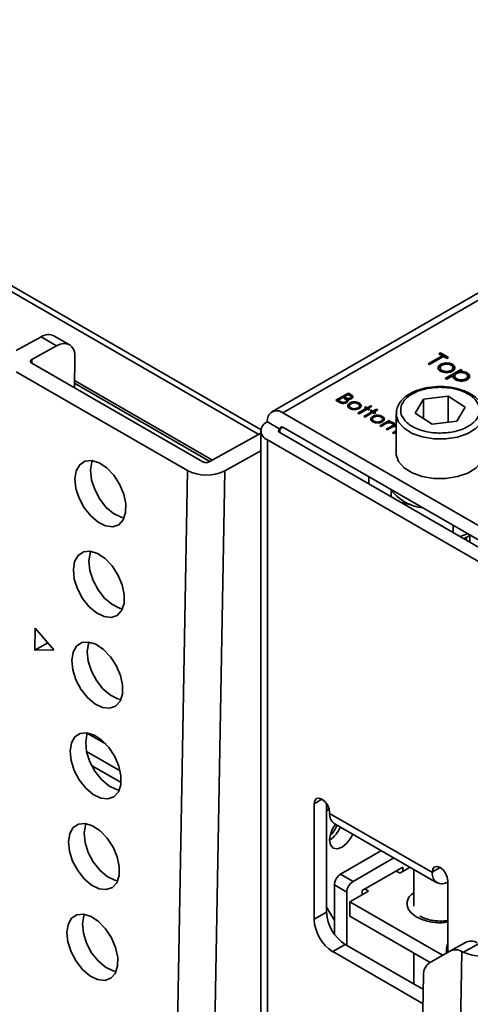
# Model space of a CAD drawing. Units: millimetres. Extents: x 10 to 410, y 10 to 268.
# Drawn here: x 31 to 33, y 231 to 234 of the extents above; entities that cross this region are included whole.
import ezdxf

# ---------------------------------------------------------------- set-up
doc = ezdxf.new("R2010")
doc.units = ezdxf.units.MM

msp = doc.modelspace()

# ---------------------------------------------------------------- linework, layer by layer
at = {"color": 8, "linetype": 'Continuous', "lineweight": 35}
for p, q in [((32.0135, 232.3381), (23.0284, 237.5251)), ((32.082, 232.3994), (32.7583, 232.7898)), ((31.3686, 232.5508), (31.3684, 232.541)), ((31.4898, 232.4834), (31.8746, 232.2612)), ((31.49, 232.4914), (31.8818, 232.2652)), ((32.082, 232.3586), (32.0732, 232.3535)), ((32.0732, 232.3535), (32.0732, 232.3433)), ((32.3883, 232.3602), (32.3883, 232.3566)), ((32.0379, 229.1856), (32.0379, 232.3229)), ((31.5796, 231.4581), (31.5264, 231.4888)), ((31.5242, 231.4371), (31.6195, 231.3821)), ((31.5381, 231.3978), (31.6222, 231.3492)), ((32.1704, 231.2889), (32.1925, 231.3017)), ((32.5284, 231.1078), (32.5063, 231.0951)), ((32.5505, 230.8716), (32.5461, 230.8742))]:
    msp.add_line(p, q, dxfattribs=at)
at = {"color": 7, "linetype": 'Continuous', "lineweight": 35}
for p, q in [((32.0198, 232.3514), (23.0534, 237.5276)), ((32.7583, 232.811), (32.0508, 232.4025)), ((31.4756, 232.593), (31.4314, 232.6186)), ((31.3951, 232.6155), (31.3244, 232.5764)), ((31.3951, 232.6155), (31.4392, 232.59)), ((31.4392, 232.59), (31.3686, 232.5508)), ((32.5244, 232.5674), (32.529, 232.57)), ((32.5341, 232.5619), (32.5244, 232.5674)), ((32.528, 232.5654), (32.529, 232.566)), ((32.529, 232.57), (32.5522, 232.5566)), ((32.529, 232.57), (32.529, 232.566)), ((32.529, 232.566), (32.5487, 232.5546)), ((31.8547, 232.2602), (31.3686, 232.5409)), ((31.4896, 232.471), (31.4912, 232.5574)), ((32.4944, 232.539), (32.5341, 232.5619)), ((32.4984, 232.5367), (32.4944, 232.539)), ((32.4979, 232.5369), (32.5341, 232.5578)), ((32.538, 232.5596), (32.4984, 232.5367)), ((32.5297, 232.533), (32.5297, 232.5371)), ((32.5341, 232.5619), (32.5341, 232.5578)), ((32.5477, 232.554), (32.538, 232.5596)), ((32.5456, 232.5412), (32.5456, 232.5371)), ((32.5522, 232.5566), (32.5477, 232.554)), ((32.5633, 232.5372), (32.5633, 232.5331)), ((31.8105, 232.2358), (31.3244, 232.5164)), ((32.5283, 232.5275), (32.5283, 232.5234)), ((32.5338, 232.5161), (32.5338, 232.5202)), ((32.5431, 232.4971), (32.5873, 232.5226)), ((32.5467, 232.4951), (32.5873, 232.5185)), ((32.5592, 232.5201), (32.5592, 232.516)), ((32.5645, 232.5234), (32.5645, 232.5275)), ((32.5913, 232.5203), (32.5853, 232.5169)), ((32.5853, 232.5169), (32.5853, 232.5128)), ((32.5873, 232.5226), (32.5913, 232.5203)), ((32.5873, 232.5226), (32.5873, 232.5185)), ((32.5878, 232.5183), (32.5873, 232.5185)), ((32.6049, 232.5131), (32.6049, 232.509)), ((32.5471, 232.4948), (32.5431, 232.4971)), ((32.5649, 232.5051), (32.5471, 232.4948)), ((32.5649, 232.5051), (32.5649, 232.503)), ((32.5698, 232.5037), (32.5698, 232.4996)), ((32.5755, 232.492), (32.5755, 232.4961)), ((32.6013, 232.496), (32.6013, 232.4919)), ((32.6065, 232.5033), (32.6065, 232.5034)), ((32.6065, 232.4993), (32.6065, 232.5033)), ((32.2324, 232.4351), (32.2678, 232.4555)), ((32.256, 232.445), (32.2673, 232.4516)), ((32.2673, 232.4516), (32.2716, 232.4491)), ((32.2677, 232.4514), (32.2678, 232.4514)), ((32.2678, 232.4555), (32.2747, 232.4515)), ((32.2678, 232.4555), (32.2678, 232.4514)), ((32.2747, 232.4474), (32.2678, 232.4514)), ((32.2747, 232.4515), (32.2747, 232.4474)), ((32.242, 232.4296), (32.2324, 232.4351)), ((32.236, 232.433), (32.2392, 232.4349)), ((32.2392, 232.4353), (32.2524, 232.4429)), ((32.2437, 232.4327), (32.2392, 232.4353)), ((32.2392, 232.4313), (32.2392, 232.4353)), ((32.2437, 232.4286), (32.2392, 232.4313)), ((32.2437, 232.4286), (32.2437, 232.4327)), ((32.2524, 232.4429), (32.2545, 232.4417)), ((32.2527, 232.4427), (32.256, 232.4446)), ((32.2581, 232.4438), (32.256, 232.445)), ((32.256, 232.4409), (32.256, 232.445)), ((32.2581, 232.4397), (32.256, 232.4409)), ((32.2581, 232.4397), (32.2581, 232.4438)), ((32.2601, 232.4266), (32.2601, 232.4307)), ((32.2626, 232.43), (32.2626, 232.4341)), ((32.2655, 232.438), (32.2655, 232.4339)), ((32.2667, 232.4322), (32.2655, 232.4339)), ((32.2716, 232.4232), (32.2716, 232.4273)), ((32.2739, 232.4387), (32.2739, 232.4418)), ((32.276, 232.4408), (32.276, 232.4449)), ((32.2843, 232.4306), (32.2843, 232.4279)), ((32.2984, 232.4274), (32.2984, 232.4233)), ((32.4576, 232.3989), (32.4807, 232.4384)), ((32.4807, 232.4384), (32.5515, 232.4466)), ((32.4807, 232.3838), (32.4807, 232.4384)), ((32.5515, 232.4466), (32.5992, 232.4153)), ((32.5515, 232.373), (32.5515, 232.4466)), ((32.7273, 232.0269), (32.082, 232.3994)), ((32.2704, 232.4196), (32.2704, 232.4155)), ((32.2748, 232.4097), (32.2748, 232.4138)), ((32.295, 232.399), (32.3176, 232.4121)), ((32.2981, 232.3971), (32.295, 232.399)), ((32.2951, 232.4137), (32.2951, 232.4096)), ((32.3208, 232.4102), (32.2981, 232.3971)), ((32.2994, 232.4155), (32.2994, 232.4196)), ((32.3117, 232.3893), (32.3344, 232.4024)), ((32.3131, 232.4147), (32.3163, 232.4165)), ((32.3176, 232.4121), (32.3131, 232.4147)), ((32.3376, 232.4005), (32.3149, 232.3875)), ((32.3163, 232.4165), (32.3208, 232.4139)), ((32.3163, 232.4128), (32.3163, 232.4165)), ((32.3176, 232.4121), (32.3176, 232.4084)), ((32.3176, 232.4116), (32.3204, 232.41)), ((32.3208, 232.4139), (32.3312, 232.4199)), ((32.3208, 232.4139), (32.3208, 232.4102)), ((32.3253, 232.4076), (32.3208, 232.4102)), ((32.3212, 232.41), (32.324, 232.4116)), ((32.3344, 232.4181), (32.324, 232.4121)), ((32.324, 232.4121), (32.3285, 232.4094)), ((32.324, 232.4121), (32.324, 232.4084)), ((32.3285, 232.4094), (32.3253, 232.4076)), ((32.3299, 232.405), (32.333, 232.4068)), ((32.3344, 232.4024), (32.3299, 232.405)), ((32.3312, 232.4199), (32.3344, 232.4181)), ((32.3312, 232.4199), (32.3312, 232.4162)), ((32.333, 232.4068), (32.3376, 232.4042)), ((32.333, 232.4032), (32.333, 232.4068)), ((32.3344, 232.4024), (32.3344, 232.3987)), ((32.3344, 232.402), (32.3372, 232.4003)), ((32.3376, 232.4042), (32.348, 232.4102)), ((32.3376, 232.4042), (32.3376, 232.4005)), ((32.3421, 232.3979), (32.3376, 232.4005)), ((32.3379, 232.4003), (32.3408, 232.402)), ((32.3512, 232.4084), (32.3408, 232.4024)), ((32.3408, 232.4024), (32.3453, 232.3998)), ((32.3408, 232.4024), (32.3408, 232.3987)), ((32.3453, 232.3998), (32.3421, 232.3979)), ((32.348, 232.4102), (32.3512, 232.4084)), ((32.348, 232.4102), (32.348, 232.4066)), ((32.4034, 232.3969), (32.4034, 232.2846)), ((32.4035, 232.3946), (32.4034, 232.3969)), ((32.5053, 232.3676), (32.4576, 232.3989)), ((32.5992, 232.4153), (32.5761, 232.3758)), ((32.0379, 232.3739), (32.0732, 232.3535)), ((32.3149, 232.3875), (32.3117, 232.3893)), ((32.3362, 232.3817), (32.3362, 232.3776)), ((32.3373, 232.3853), (32.3373, 232.3894)), ((32.3405, 232.3717), (32.3405, 232.3758)), ((32.35, 232.3926), (32.35, 232.3899)), ((32.3575, 232.3629), (32.3834, 232.3778)), ((32.3716, 232.3673), (32.3607, 232.361)), ((32.3608, 232.3758), (32.3608, 232.3717)), ((32.3641, 232.3894), (32.3641, 232.3853)), ((32.3651, 232.3776), (32.3651, 232.3817)), ((32.3763, 232.3696), (32.382, 232.3729)), ((32.3865, 232.3759), (32.382, 232.3733)), ((32.382, 232.3733), (32.382, 232.3712)), ((32.3834, 232.3778), (32.3865, 232.3759)), ((32.3834, 232.3778), (32.3834, 232.3741)), ((32.3893, 232.3734), (32.3893, 232.3707)), ((32.3941, 232.3679), (32.3959, 232.367)), ((32.3959, 232.3711), (32.3959, 232.367)), ((32.5761, 232.3758), (32.5053, 232.3676)), ((31.8724, 232.26), (32.0195, 232.3414)), ((32.0195, 232.3484), (32.0195, 229.1962)), ((32.0732, 232.3433), (32.7184, 231.9708)), ((32.082, 232.3586), (32.7273, 231.9861)), ((32.3607, 232.361), (32.3575, 232.3629)), ((32.3752, 232.3527), (32.3883, 232.3602)), ((32.3784, 232.3508), (32.3752, 232.3527)), ((32.3884, 232.3566), (32.3784, 232.3508)), ((32.3929, 232.3424), (32.4034, 232.3485)), ((32.3961, 232.3406), (32.3929, 232.3424)), ((32.3948, 232.3616), (32.3948, 232.3657)), ((32.4034, 232.3449), (32.3961, 232.3406)), ((32.3979, 232.3627), (32.4034, 232.3631)), ((32.3979, 232.3627), (32.3979, 232.3607)), ((32.6831, 231.9504), (32.0379, 232.3229)), ((31.9166, 232.2345), (32.0195, 232.2915)), ((31.7591, 229.359), (31.8105, 232.2358)), ((31.8652, 229.3578), (31.9166, 232.2345)), ((32.326, 232.1974), (32.326, 232.2178)), ((32.389, 232.161), (32.389, 232.1792)), ((32.4219, 232.1526), (32.4263, 232.1407)), ((32.4263, 232.1407), (32.4444, 232.1401)), ((32.4263, 232.1394), (32.4263, 232.1407)), ((32.5658, 232.0589), (32.5658, 232.0794)), ((32.606, 232.0561), (32.5851, 232.0478)), ((32.6034, 232.0372), (32.6034, 232.0464)), ((32.6124, 232.0517), (32.6127, 232.0523)), ((32.6124, 232.032), (32.6124, 232.0517)), ((31.3772, 231.7255), (31.3783, 231.7873)), ((31.3783, 231.7873), (31.4308, 231.7258)), ((31.4138, 231.7457), (31.3772, 231.7255)), ((31.4308, 231.7258), (31.3772, 231.7255)), ((32.1704, 230.9603), (32.1704, 231.2889)), ((32.2058, 231.289), (32.2058, 230.9807)), ((32.2146, 231.2614), (32.2146, 231.2634)), ((32.5063, 231.093), (32.2146, 231.2614)), ((32.2276, 231.2328), (32.5193, 231.0644)), ((32.2456, 231.0885), (32.3615, 231.1554)), ((32.3969, 231.135), (32.2809, 231.0681)), ((32.4223, 231.1089), (32.3074, 231.0426)), ((32.4135, 231.0915), (32.4429, 231.1085)), ((32.4223, 231.0966), (32.4223, 231.1089)), ((32.2809, 231.0681), (32.2456, 231.0885)), ((32.4029, 231.0977), (32.4135, 231.0915)), ((32.4534, 231.1024), (32.4534, 230.9979)), ((32.5063, 231.0951), (32.5063, 231.093)), ((32.2632, 231.0375), (32.2279, 231.0579)), ((32.2279, 230.9182), (32.2279, 231.0579)), ((32.5505, 231.0695), (32.5505, 230.8669)), ((32.2632, 230.8863), (32.2632, 231.0375)), ((32.2721, 231.0099), (32.3251, 231.0405)), ((32.3074, 231.0426), (32.3074, 231.0303)), ((32.3251, 231.0405), (32.3145, 231.0466)), ((32.5351, 230.858), (32.2721, 231.0099)), ((32.2721, 231.0099), (32.2721, 230.9691)), ((32.1704, 230.9603), (32.2058, 230.9807)), ((32.2058, 230.995), (32.2279, 230.9569)), ((32.4998, 230.8376), (32.2721, 230.9691)), ((32.2235, 230.8684), (32.2588, 230.8888)), ((32.2588, 230.8888), (32.4807, 230.7608)), ((32.6004, 230.8947), (32.5563, 230.8702)), ((32.5943, 230.8668), (32.6394, 230.8918)), ((32.48, 230.7204), (32.2235, 230.8684)), ((32.4534, 230.8644), (32.4534, 230.7765)), ((32.5563, 230.8702), (32.4977, 230.8365)), ((32.5316, 227.611), (32.5898, 230.869)), ((32.5461, 230.8742), (32.5461, 230.8644)), ((32.5898, 230.869), (32.5943, 230.8668)), ((32.4814, 230.8017), (32.4503, 229.0571))]:
    msp.add_line(p, q, dxfattribs=at)
at = {"color": 7, "linetype": 'Continuous', "lineweight": 35, "flags": 128}
for points in [[(31.4392, 232.59), (31.4496, 232.5945), (31.4595, 232.5965), (31.4685, 232.5958), (31.4764, 232.5926), (31.4828, 232.5869), (31.4876, 232.5789), (31.4904, 232.5689), (31.4912, 232.5574)], [(31.3686, 232.5508), (31.367, 232.5498), (31.3658, 232.5486), (31.3651, 232.5473), (31.3649, 232.5459), (31.3651, 232.5445), (31.3658, 232.5432), (31.367, 232.5419), (31.3686, 232.5409)], [(32.4034, 232.2846), (32.4036, 232.2802), (32.4103, 232.2609), (32.4258, 232.2434), (32.4488, 232.229), (32.4778, 232.2186), (32.5105, 232.2132), (32.5445, 232.2131), (32.5774, 232.2182), (32.6066, 232.2283), (32.63, 232.2426), (32.6459, 232.26), (32.6531, 232.2792), (32.6534, 232.2846)], [(31.4913, 232.2117), (31.4949, 232.2348), (31.5047, 232.2521), (31.5197, 232.2621), (31.5387, 232.2639), (31.5598, 232.2573), (31.5814, 232.243), (31.6013, 232.2222), (31.6179, 232.1967), (31.6297, 232.1689), (31.6356, 232.1411), (31.6352, 232.1159), (31.6284, 232.0955), (31.6159, 232.0817), (31.5987, 232.0757), (31.5784, 232.0781), (31.5568, 232.0887), (31.5359, 232.1065), (31.5174, 232.1299), (31.503, 232.1568), (31.4941, 232.1849), (31.4913, 232.2117)], [(31.5408, 232.2636), (31.5391, 232.2592), (31.5355, 232.2362)], [(31.5355, 232.2362), (31.5382, 232.2094), (31.5472, 232.1813), (31.5616, 232.1543), (31.5801, 232.1309), (31.601, 232.1131), (31.6226, 232.1026), (31.6309, 232.1006)], [(31.4867, 231.9539), (31.4903, 231.977), (31.5001, 231.9943), (31.5151, 232.0043), (31.5341, 232.0061), (31.5552, 231.9995), (31.5768, 231.9852), (31.5967, 231.9644), (31.6133, 231.9389), (31.6251, 231.9111), (31.631, 231.8833), (31.6306, 231.8581), (31.6238, 231.8377), (31.6113, 231.8239), (31.5941, 231.818), (31.5738, 231.8204), (31.5522, 231.8309), (31.5313, 231.8487), (31.5128, 231.8721), (31.4984, 231.899), (31.4894, 231.9272), (31.4867, 231.9539)], [(31.5362, 232.0058), (31.5345, 232.0015), (31.5309, 231.9784)], [(31.5309, 231.9784), (31.5336, 231.9516), (31.5426, 231.9235), (31.557, 231.8965), (31.5755, 231.8731), (31.5964, 231.8554), (31.618, 231.8448), (31.6263, 231.8428)], [(31.4821, 231.6962), (31.4857, 231.7192), (31.4955, 231.7365), (31.5105, 231.7465), (31.5295, 231.7483), (31.5506, 231.7418), (31.5721, 231.7275), (31.5921, 231.7066), (31.6087, 231.6812), (31.6205, 231.6533), (31.6264, 231.6256), (31.626, 231.6004), (31.6192, 231.58), (31.6067, 231.5662), (31.5895, 231.5602), (31.5692, 231.5626), (31.5476, 231.5731), (31.5267, 231.5909), (31.5082, 231.6143), (31.4938, 231.6413), (31.4848, 231.6694), (31.4821, 231.6962)], [(31.5316, 231.748), (31.5299, 231.7437), (31.5263, 231.7206)], [(31.5263, 231.7206), (31.529, 231.6938), (31.538, 231.6657), (31.5524, 231.6388), (31.5708, 231.6154), (31.5918, 231.5976), (31.6134, 231.587), (31.6217, 231.5851)], [(31.4775, 231.4384), (31.4811, 231.4615), (31.4909, 231.4788), (31.5059, 231.4888), (31.5249, 231.4906), (31.546, 231.484), (31.5675, 231.4697), (31.5875, 231.4489), (31.6041, 231.4234), (31.6159, 231.3956), (31.6218, 231.3678), (31.6214, 231.3426), (31.6146, 231.3222), (31.602, 231.3084), (31.5849, 231.3024), (31.5646, 231.3048), (31.543, 231.3154), (31.5221, 231.3331), (31.5036, 231.3565), (31.4892, 231.3835), (31.4802, 231.4116), (31.4775, 231.4384)], [(31.527, 231.4903), (31.5253, 231.4859), (31.5217, 231.4628)], [(31.5217, 231.4628), (31.5244, 231.4361), (31.5334, 231.4079), (31.5478, 231.381), (31.5662, 231.3576), (31.5872, 231.3398), (31.6088, 231.3293), (31.6171, 231.3273)], [(32.1704, 231.2889), (32.1721, 231.2977), (32.1769, 231.3033), (32.1841, 231.3046), (32.1925, 231.3017), (32.201, 231.2949), (32.2082, 231.2852), (32.2129, 231.2742), (32.2146, 231.2634)], [(32.2125, 231.2755), (32.212, 231.275), (32.2058, 231.2679)], [(31.4729, 231.1806), (31.4765, 231.2037), (31.4863, 231.221), (31.5013, 231.231), (31.5203, 231.2328), (31.5414, 231.2262), (31.5629, 231.2119), (31.5829, 231.1911), (31.5995, 231.1656), (31.6113, 231.1378), (31.6172, 231.11), (31.6168, 231.0848), (31.61, 231.0644), (31.5974, 231.0506), (31.5803, 231.0447), (31.56, 231.0471), (31.5384, 231.0576), (31.5175, 231.0754), (31.499, 231.0988), (31.4846, 231.1257), (31.4756, 231.1539), (31.4729, 231.1806)], [(31.5224, 231.2325), (31.5207, 231.2281), (31.517, 231.2051)], [(31.517, 231.2051), (31.5198, 231.1783), (31.5288, 231.1502), (31.5432, 231.1232), (31.5616, 231.0998), (31.5826, 231.0821), (31.6042, 231.0715), (31.6125, 231.0695)], [(32.2802, 231.2024), (32.275, 231.1918), (32.2635, 231.1763), (32.25, 231.1654), (32.2365, 231.1607), (32.225, 231.1629), (32.2173, 231.1718), (32.2146, 231.1858)], [(32.5063, 231.0951), (32.508, 231.1038), (32.5128, 231.1094), (32.52, 231.1108), (32.5284, 231.1078), (32.5369, 231.101), (32.544, 231.0913), (32.5488, 231.0803), (32.5505, 231.0695)], [(31.4683, 230.9229), (31.4719, 230.9459), (31.4817, 230.9632), (31.4967, 230.9732), (31.5157, 230.975), (31.5368, 230.9685), (31.5583, 230.9541), (31.5783, 230.9333), (31.5949, 230.9079), (31.6067, 230.88), (31.6126, 230.8522), (31.6122, 230.827), (31.6054, 230.8066), (31.5928, 230.7928), (31.5757, 230.7869), (31.5554, 230.7893), (31.5338, 230.7998), (31.5129, 230.8176), (31.4944, 230.841), (31.48, 230.868), (31.471, 230.8961), (31.4683, 230.9229)], [(31.5178, 230.9747), (31.5161, 230.9704), (31.5124, 230.9473)], [(31.5124, 230.9473), (31.5152, 230.9205), (31.5242, 230.8924), (31.5386, 230.8654), (31.557, 230.842), (31.578, 230.8243), (31.5996, 230.8137), (31.6079, 230.8118)]]:
    msp.add_lwpolyline(points, dxfattribs=at)
at = {"color": 8, "linetype": 'Continuous', "lineweight": 35, "flags": 128}
msp.add_lwpolyline([(32.6524, 232.388), (32.6459, 232.3722), (32.63, 232.3549), (32.6066, 232.3406), (32.5774, 232.3305), (32.5445, 232.3253), (32.5105, 232.3255), (32.4778, 232.3309), (32.4488, 232.3412), (32.4258, 232.3557), (32.4103, 232.3732), (32.4036, 232.3925), (32.4035, 232.3946)], dxfattribs=at)
at = {"color": 7, "linetype": 'Continuous', "lineweight": 35}
for centre, radius, start, end in [((31.416, 232.585), 0.0369, 65.2255, 124.4765), ((32.0648, 232.3783), 0.0273, 50.7967, 189.214), ((32.0475, 232.3484), 0.0273, 110.7834, 249.2166), ((32.0751, 232.3484), 0.00546, 110.7834, 249.2166), ((32.0786, 232.3544), 0.00546, 50.7967, 189.214), ((31.8637, 232.2776), 0.0196, 242.4591, 296.1553), ((31.8648, 232.3399), 0.1174, 242.4591, 296.1553), ((32.4951, 232.2637), 0.1353, 216.7565, 263.2489), ((32.2444, 231.2576), 0.03, 172.7442, 235.9436), ((32.292, 231.182), 0.0775, 141.2711, 177.1564), ((32.1726, 231.2509), 0.0775, 302.8425, 338.7351), ((32.1595, 231.2585), 0.0823, 313.505, 338.2298), ((32.2663, 231.0561), 0.0384, 122.6055, 177.3945), ((32.5333, 231.0886), 0.0273, 170.786, 309.2033), ((32.3016, 231.0357), 0.0384, 122.6055, 177.3945), ((32.3209, 230.9859), 0.1153, 182.6055, 237.3945), ((32.2856, 230.9655), 0.1153, 182.6055, 237.3945), ((32.5817, 230.873), 0.0356, 151.0875, 178.1289), ((32.616, 230.8626), 0.0357, 59.8186, 115.8946), ((32.5718, 230.8381), 0.0357, 59.8186, 115.8946), ((32.6439, 230.9745), 0.1186, 245.2528, 295.9852), ((32.5204, 230.8046), 0.0391, 125.4229, 184.315)]:
    msp.add_arc(centre, radius, start, end, dxfattribs=at)
for points, knots in [([(32.5298, 232.5179), (32.5277, 232.5194), (32.5238, 232.5221), (32.5224, 232.527), (32.5234, 232.5316), (32.5263, 232.535), (32.529, 232.5367), (32.5297, 232.5371)], [0, 0, 0, 0, 0.274092, 0.479155, 0.683111, 0.913181, 1, 1, 1, 1]), ([(32.5338, 232.5202), (32.5323, 232.5212), (32.5295, 232.5232), (32.5281, 232.5268), (32.5287, 232.5302), (32.5307, 232.5329), (32.5329, 232.5343), (32.5337, 232.5348)], [0, 0, 0, 0, 0.253288, 0.458296, 0.663723, 0.86945, 1, 1, 1, 1]), ([(32.5297, 232.5371), (32.5309, 232.5377), (32.534, 232.5394), (32.5396, 232.5408), (32.5439, 232.5411), (32.5456, 232.5412)], [0, 0, 0, 0, 0.274863, 0.703474, 1, 1, 1, 1]), ([(32.5297, 232.533), (32.5309, 232.5337), (32.5322, 232.5345), (32.534, 232.535), (32.5342, 232.535)], [0, 0, 0, 0, 0.8602545, 1, 1, 1, 1]), ([(32.5337, 232.5348), (32.5356, 232.5357), (32.5392, 232.5374), (32.5459, 232.5381), (32.5523, 232.5376), (32.5567, 232.5363), (32.5588, 232.5351), (32.5593, 232.5349)], [0, 0, 0, 0, 0.253619, 0.488116, 0.699582, 0.926209, 1, 1, 1, 1]), ([(32.5456, 232.5412), (32.5487, 232.5411), (32.5549, 232.5409), (32.5605, 232.5387), (32.563, 232.5373), (32.5633, 232.5372)], [0, 0, 0, 0, 0.468848, 0.941223, 1, 1, 1, 1]), ([(32.5593, 232.5349), (32.5608, 232.5338), (32.5636, 232.5318), (32.5648, 232.528), (32.5641, 232.5243), (32.5618, 232.5217), (32.5597, 232.5204), (32.5592, 232.5201)], [0, 0, 0, 0, 0.242283, 0.472174, 0.682706, 0.913225, 1, 1, 1, 1]), ([(32.5633, 232.5372), (32.5653, 232.5357), (32.5684, 232.5336), (32.5702, 232.5299), (32.5702, 232.528), (32.5702, 232.527)], [0, 0, 0, 0, 0.490124, 0.738774, 1, 1, 1, 1]), ([(32.5228, 232.5233), (32.523, 232.5246), (32.5233, 232.5276), (32.5263, 232.5309), (32.529, 232.5326), (32.5297, 232.533)], [0, 0, 0, 0, 0.373312, 0.828305, 1, 1, 1, 1]), ([(32.5338, 232.5161), (32.5323, 232.5171), (32.5296, 232.5191), (32.5282, 232.5218), (32.5285, 232.5232), (32.5285, 232.5234)], [0, 0, 0, 0, 0.507409, 0.918098, 1, 1, 1, 1]), ([(32.5632, 232.5178), (32.5607, 232.5167), (32.5558, 232.5144), (32.5466, 232.5135), (32.5383, 232.5143), (32.5329, 232.5162), (32.5305, 232.5175), (32.5298, 232.5179)], [0, 0, 0, 0, 0.251449, 0.504197, 0.728786, 0.925714, 1, 1, 1, 1]), ([(32.5592, 232.5201), (32.5574, 232.5192), (32.5538, 232.5176), (32.5471, 232.5168), (32.5409, 232.5174), (32.5365, 232.5187), (32.5345, 232.5198), (32.5338, 232.5202)], [0, 0, 0, 0, 0.245692, 0.484196, 0.700093, 0.903257, 1, 1, 1, 1]), ([(32.5644, 232.5234), (32.5643, 232.5224), (32.5641, 232.5201), (32.5618, 232.5176), (32.5597, 232.5164), (32.5592, 232.516)], [0, 0, 0, 0, 0.367254, 0.826955, 1, 1, 1, 1]), ([(32.5597, 232.5345), (32.5607, 232.5342), (32.562, 232.5338), (32.563, 232.5332), (32.5633, 232.5331)], [0, 0, 0, 0, 0.736913, 1, 1, 1, 1]), ([(32.5702, 232.527), (32.5701, 232.5261), (32.5697, 232.5237), (32.5673, 232.5205), (32.5644, 232.5186), (32.5632, 232.5178)], [0, 0, 0, 0, 0.268942, 0.694794, 1, 1, 1, 1]), ([(32.5633, 232.5331), (32.5654, 232.5317), (32.5681, 232.5299), (32.5691, 232.5276), (32.5693, 232.5272)], [0, 0, 0, 0, 0.797665, 1, 1, 1, 1]), ([(32.5755, 232.4961), (32.5739, 232.4972), (32.5708, 232.4995), (32.5693, 232.5036), (32.5705, 232.5073), (32.5729, 232.5096), (32.5747, 232.5107), (32.5751, 232.511)], [0, 0, 0, 0, 0.264649, 0.518, 0.737792, 0.934022, 1, 1, 1, 1]), ([(32.5751, 232.511), (32.577, 232.5119), (32.5807, 232.5136), (32.5876, 232.5143), (32.5938, 232.5137), (32.5982, 232.5123), (32.6003, 232.5112), (32.6009, 232.5108)], [0, 0, 0, 0, 0.258405, 0.492981, 0.696082, 0.909948, 1, 1, 1, 1]), ([(32.5853, 232.5169), (32.588, 232.517), (32.5935, 232.5172), (32.6003, 232.5155), (32.6036, 232.5138), (32.6049, 232.5131)], [0, 0, 0, 0, 0.376367, 0.757221, 1, 1, 1, 1]), ([(32.6009, 232.5108), (32.6025, 232.5097), (32.6056, 232.5075), (32.6069, 232.5035), (32.6057, 232.4997), (32.6035, 232.4973), (32.6016, 232.4962), (32.6013, 232.496)], [0, 0, 0, 0, 0.261589, 0.510185, 0.722431, 0.940525, 1, 1, 1, 1]), ([(32.6049, 232.5131), (32.6071, 232.5116), (32.611, 232.5088), (32.6124, 232.5035), (32.6114, 232.4988), (32.6082, 232.4955), (32.6058, 232.494), (32.6053, 232.4937)], [0, 0, 0, 0, 0.273157, 0.495102, 0.716376, 0.935042, 1, 1, 1, 1]), ([(32.6119, 232.4992), (32.6118, 232.5006), (32.6115, 232.5036), (32.6083, 232.5069), (32.6057, 232.5086), (32.6049, 232.509)], [0, 0, 0, 0, 0.3734201, 0.8273626, 1, 1, 1, 1]), ([(32.5716, 232.4937), (32.5697, 232.4951), (32.5657, 232.4979), (32.5645, 232.5022), (32.5648, 232.5045), (32.5649, 232.5051)], [0, 0, 0, 0, 0.429879, 0.862312, 1, 1, 1, 1]), ([(32.5755, 232.492), (32.5738, 232.4932), (32.5707, 232.4954), (32.5701, 232.4983), (32.5698, 232.4996)], [0, 0, 0, 0, 0.516002, 1, 1, 1, 1]), ([(32.6053, 232.4937), (32.6026, 232.4925), (32.5978, 232.4903), (32.5889, 232.4895), (32.5807, 232.4901), (32.575, 232.4919), (32.5723, 232.4934), (32.5716, 232.4937)], [0, 0, 0, 0, 0.269572, 0.486624, 0.702807, 0.925046, 1, 1, 1, 1]), ([(32.6013, 232.496), (32.5995, 232.4952), (32.596, 232.4936), (32.5893, 232.4928), (32.5829, 232.4933), (32.5783, 232.4946), (32.5761, 232.4957), (32.5755, 232.4961)], [0, 0, 0, 0, 0.2354077, 0.4655163, 0.6924731, 0.9070939, 1, 1, 1, 1]), ([(32.6064, 232.4993), (32.6064, 232.4993), (32.6068, 232.4981), (32.6055, 232.4956), (32.6035, 232.4932), (32.6016, 232.4921), (32.6013, 232.4919)], [0, 0, 0, 0, 0.012549, 0.440429, 0.8801, 1, 1, 1, 1]), ([(32.2747, 232.4515), (32.2763, 232.4505), (32.2787, 232.449), (32.2808, 232.4464), (32.2809, 232.4441), (32.2799, 232.4419), (32.2781, 232.4406), (32.2771, 232.44)], [0, 0, 0, 0, 0.301226, 0.471704, 0.642987, 0.80403, 1, 1, 1, 1]), ([(32.4765, 232.4672), (32.473, 232.4663), (32.4631, 232.4637), (32.4482, 232.4571), (32.4324, 232.4477), (32.419, 232.4359), (32.4091, 232.4219), (32.4034, 232.4076), (32.404, 232.3981), (32.4043, 232.3942)], [0, 0, 0, 0, 0.080702, 0.228292, 0.383544, 0.543307, 0.707905, 0.880365, 1, 1, 1, 1]), ([(32.4181, 232.3943), (32.4168, 232.4025), (32.4148, 232.4151), (32.4234, 232.4315), (32.4341, 232.4434), (32.4489, 232.4537), (32.4719, 232.4643), (32.5058, 232.4723), (32.5424, 232.4725), (32.5707, 232.4678), (32.5912, 232.4615), (32.609, 232.453), (32.6279, 232.4398), (32.6345, 232.4277), (32.6387, 232.4199)], [0, 0, 0, 0, 0.119728, 0.18418, 0.25, 0.31582, 0.380272, 0.5, 0.619728, 0.68418, 0.75, 0.81582, 0.880272, 1, 1, 1, 1]), ([(32.5284, 232.4743), (32.5178, 232.4739), (32.503, 232.4732), (32.4858, 232.4701), (32.4793, 232.4681), (32.4765, 232.4672)], [0, 0, 0, 0, 0.590459, 0.827155, 1, 1, 1, 1]), ([(32.5839, 232.4663), (32.5824, 232.4668), (32.5758, 232.4691), (32.5616, 232.4718), (32.5445, 232.474), (32.5328, 232.4743), (32.5284, 232.4743)], [0, 0, 0, 0, 0.088507, 0.395275, 0.768812, 1, 1, 1, 1]), ([(32.6485, 232.4167), (32.6477, 232.4193), (32.6448, 232.4278), (32.634, 232.4397), (32.6177, 232.4523), (32.6007, 232.4611), (32.5883, 232.4649), (32.5839, 232.4663)], [0, 0, 0, 0, 0.113367, 0.368961, 0.603186, 0.855441, 1, 1, 1, 1]), ([(32.2633, 232.4288), (32.262, 232.4282), (32.2593, 232.4269), (32.2543, 232.4263), (32.2495, 232.4267), (32.2453, 232.4278), (32.2431, 232.429), (32.242, 232.4296)], [0, 0, 0, 0, 0.211926, 0.428502, 0.620267, 0.816319, 1, 1, 1, 1]), ([(32.2601, 232.4307), (32.2595, 232.4304), (32.258, 232.4297), (32.2552, 232.4292), (32.2521, 232.4293), (32.248, 232.4303), (32.2455, 232.4317), (32.2437, 232.4327)], [0, 0, 0, 0, 0.133375, 0.296165, 0.452029, 0.615365, 1, 1, 1, 1]), ([(32.2545, 232.4417), (32.2551, 232.4414), (32.2562, 232.4407), (32.2584, 232.4394), (32.2598, 232.4383), (32.2607, 232.4377)], [0, 0, 0, 0, 0.266446, 0.532898, 1, 1, 1, 1]), ([(32.2739, 232.4418), (32.2733, 232.4414), (32.2718, 232.4408), (32.2691, 232.4403), (32.2662, 232.4405), (32.2622, 232.4414), (32.2598, 232.4428), (32.2581, 232.4438)], [0, 0, 0, 0, 0.138191, 0.301955, 0.45027, 0.610068, 1, 1, 1, 1]), ([(32.2655, 232.4366), (32.2649, 232.4368), (32.262, 232.4374), (32.2598, 232.4387), (32.2581, 232.4397)], [0, 0, 0, 0, 0.2274408, 1, 1, 1, 1]), ([(32.2607, 232.4377), (32.2614, 232.4368), (32.2627, 232.4354), (32.2626, 232.4332), (32.2617, 232.4317), (32.2606, 232.431), (32.2601, 232.4307)], [0, 0, 0, 0, 0.387199, 0.615363, 0.844483, 1, 1, 1, 1]), ([(32.2625, 232.43), (32.2625, 232.4297), (32.2626, 232.4291), (32.2621, 232.4285), (32.2619, 232.4283)], [0, 0, 0, 0, 0.494356, 1, 1, 1, 1]), ([(32.2655, 232.438), (32.2663, 232.437), (32.2675, 232.4352), (32.2672, 232.4326), (32.2657, 232.4304), (32.2641, 232.4293), (32.2633, 232.4288)], [0, 0, 0, 0, 0.323936, 0.561355, 0.798009, 1, 1, 1, 1]), ([(32.2771, 232.44), (32.2758, 232.4393), (32.2735, 232.4382), (32.2693, 232.4376), (32.2668, 232.4379), (32.2655, 232.438)], [0, 0, 0, 0, 0.40078, 0.699996, 1, 1, 1, 1]), ([(32.2716, 232.4119), (32.2699, 232.4131), (32.2669, 232.4152), (32.2657, 232.4191), (32.2664, 232.4227), (32.2687, 232.4256), (32.2709, 232.4269), (32.2716, 232.4273)], [0, 0, 0, 0, 0.268173, 0.471499, 0.673759, 0.904192, 1, 1, 1, 1]), ([(32.2661, 232.4154), (32.2662, 232.4164), (32.2664, 232.4188), (32.2687, 232.4215), (32.2709, 232.4228), (32.2716, 232.4232)], [0, 0, 0, 0, 0.3547712, 0.8105146, 1, 1, 1, 1]), ([(32.2748, 232.4138), (32.2737, 232.4145), (32.2716, 232.416), (32.2703, 232.4187), (32.2706, 232.4214), (32.2721, 232.4238), (32.2739, 232.425), (32.2747, 232.4255)], [0, 0, 0, 0, 0.223886, 0.432599, 0.641828, 0.844334, 1, 1, 1, 1]), ([(32.2716, 232.4491), (32.2729, 232.4483), (32.2747, 232.4472), (32.276, 232.4453), (32.2761, 232.4439), (32.2753, 232.4426), (32.2743, 232.442), (32.2739, 232.4418)], [0, 0, 0, 0, 0.377176, 0.543576, 0.711463, 0.869788, 1, 1, 1, 1]), ([(32.2716, 232.4273), (32.2725, 232.4278), (32.2749, 232.4291), (32.2793, 232.4303), (32.2828, 232.4305), (32.2843, 232.4306)], [0, 0, 0, 0, 0.259965, 0.689007, 1, 1, 1, 1]), ([(32.2801, 232.4429), (32.2801, 232.443), (32.2798, 232.4441), (32.2776, 232.4456), (32.2756, 232.4469), (32.2747, 232.4474)], [0, 0, 0, 0, 0.057789, 0.576718, 1, 1, 1, 1]), ([(32.2747, 232.4255), (32.276, 232.4261), (32.2785, 232.4273), (32.2833, 232.428), (32.2882, 232.4279), (32.2924, 232.427), (32.2944, 232.4259), (32.2952, 232.4255)], [0, 0, 0, 0, 0.2225336, 0.4277455, 0.6319435, 0.8660456, 1, 1, 1, 1]), ([(32.2759, 232.4408), (32.276, 232.4405), (32.2761, 232.44), (32.2757, 232.4395), (32.2756, 232.4394)], [0, 0, 0, 0, 0.69781, 1, 1, 1, 1]), ([(32.2843, 232.4306), (32.2867, 232.4305), (32.2913, 232.4303), (32.2959, 232.4287), (32.298, 232.4276), (32.2984, 232.4274)], [0, 0, 0, 0, 0.456582, 0.884648, 1, 1, 1, 1]), ([(32.2952, 232.4255), (32.2963, 232.4248), (32.2985, 232.4232), (32.2996, 232.4203), (32.2992, 232.4173), (32.2973, 232.4151), (32.2956, 232.414), (32.2951, 232.4137)], [0, 0, 0, 0, 0.2229151, 0.4565061, 0.6634208, 0.9015562, 1, 1, 1, 1]), ([(32.2984, 232.4274), (32.3, 232.4262), (32.3031, 232.4241), (32.304, 232.421), (32.304, 232.4194), (32.3039, 232.4192)], [0, 0, 0, 0, 0.482135, 0.929287, 1, 1, 1, 1]), ([(32.2984, 232.4233), (32.3002, 232.4222), (32.3023, 232.4209), (32.3028, 232.4193), (32.3028, 232.4191)], [0, 0, 0, 0, 0.879406, 1, 1, 1, 1]), ([(32.2726, 232.4114), (32.2724, 232.4116), (32.2712, 232.4125), (32.2704, 232.414), (32.2706, 232.4152), (32.2706, 232.4155)], [0, 0, 0, 0, 0.17791, 0.800722, 1, 1, 1, 1]), ([(32.2983, 232.4119), (32.2964, 232.411), (32.2928, 232.4093), (32.2858, 232.4085), (32.2793, 232.4089), (32.2746, 232.4103), (32.2724, 232.4115), (32.2716, 232.4119)], [0, 0, 0, 0, 0.242948, 0.472106, 0.693751, 0.896398, 1, 1, 1, 1]), ([(32.2951, 232.4137), (32.2938, 232.4131), (32.2911, 232.4118), (32.2859, 232.4111), (32.2809, 232.4114), (32.2772, 232.4125), (32.2754, 232.4134), (32.2748, 232.4138)], [0, 0, 0, 0, 0.223995, 0.46372, 0.681626, 0.883966, 1, 1, 1, 1]), ([(32.2993, 232.4155), (32.2993, 232.4148), (32.2993, 232.4135), (32.2982, 232.4125), (32.2978, 232.412)], [0, 0, 0, 0, 0.583103, 1, 1, 1, 1]), ([(32.3039, 232.4192), (32.3038, 232.4185), (32.3035, 232.4167), (32.3016, 232.4141), (32.2993, 232.4125), (32.2983, 232.4119)], [0, 0, 0, 0, 0.255972, 0.682863, 1, 1, 1, 1]), ([(32.6387, 232.4199), (32.64, 232.4117), (32.642, 232.3991), (32.6334, 232.3827), (32.6227, 232.3708), (32.6079, 232.3605), (32.5849, 232.3499), (32.551, 232.3419), (32.5145, 232.3417), (32.4861, 232.3464), (32.4656, 232.3527), (32.4478, 232.3612), (32.4289, 232.3744), (32.4224, 232.3865), (32.4181, 232.3943)], [0, 0, 0, 0, 0.119728, 0.18418, 0.25, 0.31582, 0.380272, 0.5, 0.619728, 0.68418, 0.75, 0.81582, 0.880272, 1, 1, 1, 1]), ([(32.3374, 232.374), (32.3356, 232.3752), (32.3326, 232.3773), (32.3314, 232.3812), (32.3321, 232.3848), (32.3344, 232.3876), (32.3366, 232.389), (32.3373, 232.3894)], [0, 0, 0, 0, 0.268173, 0.471499, 0.673759, 0.904192, 1, 1, 1, 1]), ([(32.3318, 232.3775), (32.3319, 232.3785), (32.3321, 232.3808), (32.3345, 232.3835), (32.3366, 232.3849), (32.3373, 232.3853)], [0, 0, 0, 0, 0.354771, 0.810515, 1, 1, 1, 1]), ([(32.3405, 232.3758), (32.3394, 232.3766), (32.3373, 232.378), (32.336, 232.3808), (32.3363, 232.3835), (32.3379, 232.3859), (32.3397, 232.387), (32.3404, 232.3875)], [0, 0, 0, 0, 0.2238861, 0.432599, 0.6418278, 0.8443345, 1, 1, 1, 1]), ([(32.3384, 232.3735), (32.3381, 232.3737), (32.3369, 232.3746), (32.3361, 232.3761), (32.3363, 232.3773), (32.3364, 232.3776)], [0, 0, 0, 0, 0.17791, 0.800722, 1, 1, 1, 1]), ([(32.3373, 232.3894), (32.3382, 232.3899), (32.3406, 232.3911), (32.345, 232.3923), (32.3485, 232.3925), (32.35, 232.3926)], [0, 0, 0, 0, 0.259965, 0.689007, 1, 1, 1, 1]), ([(32.364, 232.3739), (32.3621, 232.3731), (32.3585, 232.3713), (32.3516, 232.3705), (32.345, 232.3709), (32.3403, 232.3724), (32.3381, 232.3736), (32.3374, 232.374)], [0, 0, 0, 0, 0.242948, 0.472106, 0.693751, 0.896398, 1, 1, 1, 1]), ([(32.3404, 232.3875), (32.3417, 232.3882), (32.3442, 232.3894), (32.349, 232.3901), (32.3539, 232.39), (32.3581, 232.3891), (32.3602, 232.388), (32.3609, 232.3876)], [0, 0, 0, 0, 0.2225336, 0.4277455, 0.6319435, 0.8660456, 1, 1, 1, 1]), ([(32.3608, 232.3758), (32.3595, 232.3751), (32.3568, 232.3739), (32.3516, 232.3731), (32.3466, 232.3735), (32.3429, 232.3745), (32.3412, 232.3755), (32.3405, 232.3758)], [0, 0, 0, 0, 0.223995, 0.46372, 0.681626, 0.883966, 1, 1, 1, 1]), ([(32.35, 232.3926), (32.3524, 232.3926), (32.357, 232.3924), (32.3616, 232.3908), (32.3637, 232.3896), (32.3641, 232.3894)], [0, 0, 0, 0, 0.4565821, 0.884648, 1, 1, 1, 1]), ([(32.3609, 232.3876), (32.362, 232.3868), (32.3642, 232.3853), (32.3653, 232.3823), (32.3649, 232.3794), (32.3631, 232.3772), (32.3613, 232.3761), (32.3608, 232.3758)], [0, 0, 0, 0, 0.222915, 0.456506, 0.663421, 0.901556, 1, 1, 1, 1]), ([(32.365, 232.3776), (32.365, 232.3769), (32.365, 232.3756), (32.3639, 232.3745), (32.3635, 232.3741)], [0, 0, 0, 0, 0.583103, 1, 1, 1, 1]), ([(32.3697, 232.3813), (32.3696, 232.3806), (32.3692, 232.3787), (32.3674, 232.3761), (32.365, 232.3746), (32.364, 232.3739)], [0, 0, 0, 0, 0.255972, 0.6828635, 1, 1, 1, 1]), ([(32.3641, 232.3894), (32.3657, 232.3883), (32.3688, 232.3861), (32.3697, 232.383), (32.3697, 232.3815), (32.3697, 232.3813)], [0, 0, 0, 0, 0.4821355, 0.9292871, 1, 1, 1, 1]), ([(32.3641, 232.3853), (32.3659, 232.3842), (32.368, 232.383), (32.3685, 232.3814), (32.3685, 232.3812)], [0, 0, 0, 0, 0.8794055, 1, 1, 1, 1]), ([(32.3922, 232.3695), (32.3911, 232.3701), (32.3889, 232.371), (32.3848, 232.3715), (32.3808, 232.3712), (32.3762, 232.3699), (32.3734, 232.3683), (32.3716, 232.3673)], [0, 0, 0, 0, 0.177129, 0.346847, 0.513934, 0.67841, 1, 1, 1, 1]), ([(32.382, 232.3733), (32.3829, 232.3734), (32.3845, 232.3736), (32.3869, 232.3736), (32.3885, 232.3735), (32.3893, 232.3734)], [0, 0, 0, 0, 0.344452, 0.668683, 1, 1, 1, 1]), ([(32.3883, 232.3602), (32.3895, 232.3609), (32.3916, 232.3622), (32.3941, 232.364), (32.3949, 232.3657), (32.3947, 232.3672), (32.3937, 232.3685), (32.3927, 232.3692), (32.3922, 232.3695)], [0, 0, 0, 0, 0.2630699, 0.4838594, 0.6165144, 0.7492142, 0.8844278, 1, 1, 1, 1]), ([(32.3893, 232.3734), (32.39, 232.3732), (32.3917, 232.3729), (32.3939, 232.3721), (32.3952, 232.3714), (32.3959, 232.3711)], [0, 0, 0, 0, 0.319744, 0.655103, 1, 1, 1, 1]), ([(32.3959, 232.3711), (32.397, 232.3703), (32.3988, 232.369), (32.3998, 232.3666), (32.3993, 232.3645), (32.3983, 232.3633), (32.3979, 232.3627)], [0, 0, 0, 0, 0.323558, 0.558609, 0.795259, 1, 1, 1, 1]), ([(32.3959, 232.367), (32.3971, 232.3662), (32.3984, 232.3654), (32.3988, 232.3643), (32.3989, 232.3641)], [0, 0, 0, 0, 0.874173, 1, 1, 1, 1]), ([(32.4034, 232.3611), (32.403, 232.3611), (32.4014, 232.3614), (32.3983, 232.361), (32.3935, 232.3595), (32.3905, 232.3578), (32.3884, 232.3566)], [0, 0, 0, 0, 0.066417, 0.286834, 0.507984, 1, 1, 1, 1]), ([(32.5947, 232.0422), (32.5992, 232.0441), (32.6056, 232.0467), (32.6108, 232.0505), (32.6123, 232.0516)], [0, 0, 0, 0, 0.697834, 1, 1, 1, 1]), ([(32.5284, 230.9553), (32.5201, 230.9557), (32.5087, 230.9562), (32.4937, 230.9597), (32.483, 230.9634), (32.4745, 230.9675), (32.4713, 230.97), (32.4705, 230.9706)], [0, 0, 0, 0, 0.354866, 0.49039, 0.708009, 0.921243, 1, 1, 1, 1]), ([(32.5505, 230.9571), (32.5503, 230.9571), (32.5435, 230.9556), (32.5359, 230.9554), (32.5284, 230.9553)], [0, 0, 0, 0, 0.023883, 1, 1, 1, 1])]:
    msp.add_open_spline(points, degree=3, knots=knots, dxfattribs=at)
at = {"color": 8, "linetype": 'Continuous', "lineweight": 35}
for points, knots in [([(32.4534, 231.0357), (32.4493, 231.0327), (32.4414, 231.0268), (32.4361, 231.0158), (32.4339, 231.0048), (32.436, 230.9937), (32.4432, 230.98), (32.4547, 230.9718), (32.4621, 230.9665)], [0, 0, 0, 0, 0.149657, 0.293781, 0.440963, 0.588146, 0.73227, 1, 1, 1, 1]), ([(32.4621, 230.9665), (32.4713, 230.9622), (32.4855, 230.9556), (32.5093, 230.9514), (32.5283, 230.9504), (32.5425, 230.9508), (32.5495, 230.9522), (32.5505, 230.9523)], [0, 0, 0, 0, 0.3671052, 0.5647243, 0.7665373, 0.9683502, 1, 1, 1, 1])]:
    msp.add_open_spline(points, degree=3, knots=knots, dxfattribs=at)

doc.saveas('drawing.dxf')
